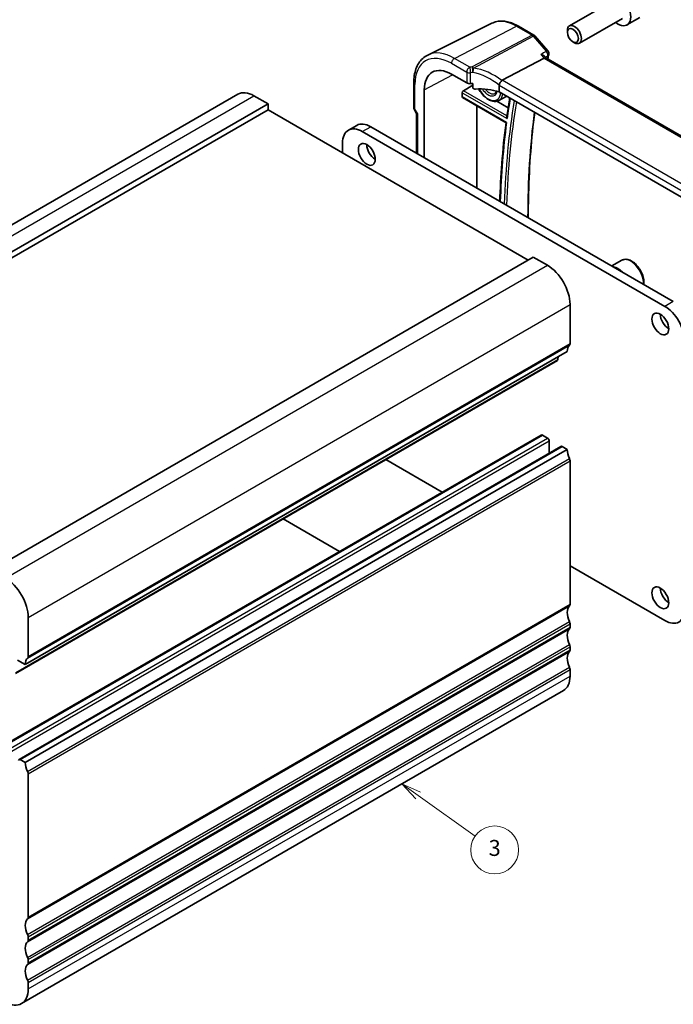
# Model space of a CAD drawing. Units: millimetres. Extents: x 14 to 2205, y 8 to 430.
# Drawn here: x 271 to 353, y 103 to 226 of the extents above; entities that cross this region are included whole.
import ezdxf

# ---------------------------------------------------------------- set-up
doc = ezdxf.new("R2010")
doc.units = ezdxf.units.MM
for name, color, linetype, lineweight in [('Symbol (TK)', 100, 'Continuous', 18), ('Visible (ISO)', 7, 'Continuous', 35), ('Visible Narrow (ISO)', 7, 'Continuous', 25)]:
    doc.layers.add(name, color=color, linetype=linetype, lineweight=lineweight)
doc.styles.add('Note Text (TK2)', font='txt')

# ---------------------------------------------------------------- blocks, each defined once
blk = doc.blocks.new('バルーン4')
at = {"layer": 'Symbol (TK)', "color": 100}
for p, q in [((321.05, 129.24), (319.01, 130.69)), ((321.34, 129.65), (319.01, 130.69)), ((319.01, 130.69), (320.76, 128.83)), ((321.05, 129.24), (328.21, 124.16))]:
    blk.add_line(p, q, dxfattribs=at)
at = {"layer": 'Symbol (TK)'}
blk.add_circle((330.64, 122.43), 3, dxfattribs=at)
at = {"layer": 'Symbol (TK)', "color": 7, "insert": (330.64, 122.42), "char_height": 2, "attachment_point": 5, "style": 'Note Text (TK2)'}
blk.add_mtext('3', dxfattribs=at)

msp = doc.modelspace()

# ---------------------------------------------------------------- linework, layer by layer
at = {"layer": 'Visible (ISO)'}
for p, q in [((345.3933, 228.7349), (340.0023, 225.6224)), ((330.3023, 225.959), (322.2468, 221.9734)), ((346.6433, 226.5698), (341.2523, 223.4573)), ((348.805, 226.6632), (347.214, 225.7446)), ((335.5482, 224.4739), (333.6111, 225.5923)), ((339.7435, 224.8248), (339.7435, 225.0502)), ((335.6762, 224.3682), (337.3083, 222.4836)), ((340.4321, 223.632), (340.6273, 223.5193)), ((331.5853, 218.8123), (336.823, 221.5911)), ((337.044, 221.6118), (336.8772, 221.8045)), ((365.4903, 205.1884), (337.0302, 221.6198)), ((325.2293, 219.5807), (327.1412, 218.4769)), ((320.5057, 218.4966), (320.5057, 215.361)), ((327.9176, 217.855), (327.9176, 218.4267)), ((230.5984, 177.8809), (298.4806, 217.0727)), ((321.8251, 209.1237), (321.8251, 217.6153)), ((326.5818, 216.731), (326.5818, 217.2528)), ((326.7231, 217.492), (327.9176, 218.1817)), ((331.2179, 218.1872), (331.2179, 217.3583)), ((359.5459, 201.0031), (331.2179, 217.3583)), ((234.3661, 176.6621), (302.2484, 215.854)), ((300.4806, 216.8746), (302.2484, 215.854)), ((302.2484, 215.854), (302.2484, 215.1191)), ((326.6247, 216.6386), (332.0605, 213.5002)), ((332.3233, 215.3631), (330.9021, 216.1837)), ((331.1415, 216.2704), (332.0879, 216.7641)), ((234.3661, 175.9273), (302.2484, 215.1191)), ((302.2484, 215.1191), (334.846, 196.2989)), ((320.5488, 215.2002), (320.8665, 214.65)), ((320.8593, 214.6625), (320.8593, 209.6813)), ((328.4113, 205.3212), (328.4113, 215.6071)), ((312.3071, 212.5572), (313.3677, 213.1696)), ((351.958, 190.5018), (314.0571, 212.3839)), ((315.1177, 212.9962), (353.0186, 191.1141)), ((311.5822, 210.955), (311.5822, 209.7303)), ((267.6002, 157.4745), (335.4824, 196.6663)), ((335.4824, 196.6663), (337.2502, 195.6457)), ((346.555, 196.2674), (345.3239, 195.5567)), ((340.0786, 190.7467), (340.0786, 185.8477)), ((270.608, 144.542), (338.4903, 183.7338)), ((271.8428, 145.6353), (339.725, 184.8271)), ((338.5978, 184.1763), (338.55, 183.8362)), ((268.5815, 135.199), (336.4638, 174.3908)), ((336.6138, 174.3759), (337.2502, 174.0085)), ((271.0564, 133.7701), (338.9387, 172.9619)), ((337.4623, 173.6411), (337.4623, 172.1096)), ((339.0887, 172.9471), (339.725, 172.5797)), ((271.8428, 133.3878), (339.725, 172.5797)), ((317.0028, 171.328), (324.0808, 167.2415)), ((340.0786, 171.1511), (340.0786, 153.1879)), ((304.1335, 163.8979), (311.2115, 159.8114)), ((340.0786, 158.0052), (351.958, 151.1466)), ((272.1964, 146.6559), (272.1964, 151.5549)), ((340.0786, 150.7384), (340.0786, 150.3301)), ((340.0786, 147.8806), (340.0786, 147.4724)), ((270.8528, 146.2068), (271.8428, 145.6353)), ((340.0786, 145.0229), (340.0786, 144.2064)), ((271.3679, 103.1834), (339.2502, 142.3753)), ((271.2064, 133.7552), (271.8428, 133.3878)), ((272.1964, 131.9593), (272.1964, 113.996)), ((272.1964, 111.5465), (272.1964, 111.1383)), ((272.1964, 108.6888), (272.1964, 108.2805)), ((272.1964, 105.8311), (272.1964, 105.0146))]:
    msp.add_line(p, q, dxfattribs=at)
for centre, start, end in [((335.2982, 224.0409), 40.893404, 60.000013), ((336.9303, 222.1563), 347.858299, 40.893404)]:
    msp.add_arc(centre, 0.5, start, end, dxfattribs=at)
for centre, major_axis, ratio, start_param, end_param in [((346.089, 227.6932), (1.125, -1.9486), 0.57735027, 5.30141995, 10.40654332), ((340.6273, 224.5399), (0.625, -1.0825), 0.57735027, 5.49778714, 10.21017612), ((336.7212, 221.2209), (-0.322, -0.3899), 0.43116638, 3.21403062, 3.94706878), ((325.2293, 215.6498), (-2.4071, 4.1693), 0.57735027, 5.4977874, 7.06858373), ((327.4948, 218.6667), (0.4999, -0.0146), 0.55686042, 3.943267, 4.98523573), ((328.8905, 215.6744), (-4.9993, 0.1461), 0.55686042, 4.92448608, 4.98523573), ((332.2751, 217.985), (-0.7173, 0.8083), 0.35629854, 6.19695685, 6.29076826), ((300.4806, 213.6086), (-2, 3.4641), 0.57735027, 5.49778716, 6.28318531), ((326.7282, 217.3316), (0.1054, 0.17), 0.59713456, 0.83901985, 2.37490959), ((328.8905, 214.9395), (-4.9993, 0.1461), 0.55686042, 4.24449259, 4.85907632), ((326.7282, 216.8098), (0.1054, 0.17), 0.59713456, 2.37490959, 3.16030788), ((330.8862, 218.9158), (1.2325, -2.1348), 0.57735027, 6.25849008, 6.32261238), ((321.3593, 214.7964), (-0.4982, -0.1335), 0.31783705, 0.08495916, 0.70043887), ((315.1177, 210.1385), (-1.75, 3.0311), 0.57735027, 5.4977874, 6.28318531), ((314.0571, 209.5261), (-1.75, 3.0311), 0.57735027, 5.4977874, 7.06858373), ((315.6834, 210.1385), (0.75, -1.299), 0.57735027, 3.92699108, 5.49778714), ((337.2502, 192.3797), (2, -3.4641), 0.57735027, 0.78539818, 2.3561945), ((346.089, 193.4003), (-1.125, 1.9486), 0.57735027, 5.13059312, 5.86498168), ((351.958, 187.644), (1.75, -3.0311), 0.57735027, 0.78539842, 2.35619475), ((352.453, 188.9096), (0.75, -1.299), 0.57735027, 3.92699108, 5.49778714), ((341.1393, 184.0106), (-1, 1.7321), 0.57735027, 0.14189707, 0.78539818), ((339.725, 186.0518), (0.25, -0.433), 0.57735027, 0.14189707, 0.78539818), ((338.3403, 183.9936), (0.15, -0.2598), 0.57735027, 0, 0.63650823), ((336.6138, 174.131), (-0.15, 0.2598), 0.57735027, 5.49778717, 6.28318531), ((337.2502, 173.7636), (0.15, -0.2598), 0.57735027, 0.78539819, 2.35619451), ((339.0887, 172.7021), (-0.15, 0.2598), 0.57735027, 5.49778717, 6.28318531), ((341.1393, 171.7632), (1, -1.7321), 0.57735027, 3.92699084, 4.57049196), ((339.723, 171.3553), (0.2514, -0.4355), 0.57735027, 0.78807575, 1.42702794), ((269.3679, 153.1879), (-2, 3.4641), 0.57735027, 3.92699083, 5.49778716), ((352.453, 154.6167), (0.75, -1.299), 0.57735027, 3.92699108, 5.49778714), ((341.1393, 151.3507), (-1, 1.7321), 0.57735027, 0.14189705, 1.4288993), ((339.725, 153.392), (0.25, -0.433), 0.57735027, 0.14189705, 0.78539819), ((351.958, 154.0044), (1.75, -3.0311), 0.57735027, 5.4977874, 7.06858373), ((339.725, 150.9425), (0.25, -0.433), 0.57735027, 0.78539819, 1.4288993), ((341.1393, 148.493), (-1, 1.7321), 0.57735027, 0.14189708, 1.4288993), ((339.725, 150.5342), (0.25, -0.433), 0.57735027, 0.14189708, 0.78539819), ((339.725, 148.0848), (0.25, -0.433), 0.57735027, 0.78539819, 1.4288993), ((341.1393, 145.6353), (-1, 1.7321), 0.57735027, 0.14189708, 1.4288993), ((339.725, 147.6765), (0.25, -0.433), 0.57735027, 0.14189708, 0.78539819), ((273.257, 144.8188), (-1, 1.7321), 0.57735027, 0.14189707, 0.78539818), ((271.8428, 146.86), (0.25, -0.433), 0.57735027, 0.14189707, 0.78539818), ((339.7276, 145.2265), (0.2482, -0.4299), 0.57735027, 0.78294637, 1.4313514), ((337.2502, 145.8394), (2, -3.4641), 0.57735027, 0, 0.78539819), ((271.2064, 133.5103), (-0.15, 0.2598), 0.57735027, 5.49778717, 7.0685835), ((273.257, 132.5713), (1, -1.7321), 0.57735027, 3.92699084, 4.57049196), ((271.8408, 132.1635), (0.2514, -0.4355), 0.57735027, 0.78807575, 1.42702794), ((273.257, 112.1589), (-1, 1.7321), 0.57735027, 0.14189705, 1.4288993), ((271.8428, 114.2001), (0.25, -0.433), 0.57735027, 0.14189705, 0.78539819), ((271.8428, 111.7507), (0.25, -0.433), 0.57735027, 0.78539819, 1.4288993), ((271.8428, 111.3424), (0.25, -0.433), 0.57735027, 0.14189708, 0.78539819), ((273.257, 109.3012), (-1, 1.7321), 0.57735027, 0.14189708, 1.4288993), ((271.8428, 108.8929), (0.25, -0.433), 0.57735027, 0.78539819, 1.4288993), ((273.257, 106.4434), (-1, 1.7321), 0.57735027, 0.14189708, 1.4288993), ((271.8428, 108.4847), (0.25, -0.433), 0.57735027, 0.14189708, 0.78539819), ((271.8454, 106.0347), (0.2482, -0.4299), 0.57735027, 0.78294637, 1.4313514), ((269.3679, 106.6476), (2, -3.4641), 0.57735027, 5.49778717, 7.0685835)]:
    msp.add_ellipse(centre, major_axis=major_axis, ratio=ratio, start_param=start_param, end_param=end_param, dxfattribs=at)
for centre, major_axis in [((340.4321, 224.4272), (-0.487, 0.8435)), ((314.6227, 209.5261), (-0.75, 1.299)), ((351.3923, 188.2972), (-0.75, 1.299)), ((351.3923, 154.0044), (-0.75, 1.299))]:
    msp.add_ellipse(centre, major_axis=major_axis, ratio=0.57735027, dxfattribs=at)
for points, knots in [([(333.6111, 225.5923), (333.3843, 225.7232), (333.1555, 225.8357), (332.6972, 226.0205), (332.4676, 226.0929), (332.0113, 226.1937), (331.7846, 226.2222), (331.3389, 226.2315), (331.1198, 226.2123), (330.697, 226.1234), (330.4934, 226.0536), (330.3023, 225.959)], [1.570796327, 1.570796327, 1.570796327, 1.570796327, 1.720462631, 1.720462631, 1.870128936, 1.870128936, 2.01979524, 2.01979524, 2.169461544, 2.169461544, 2.319127849, 2.319127849, 2.319127849, 2.319127849]), ([(320.5057, 218.4966), (320.5057, 218.8101), (320.528, 219.1137), (320.619, 219.694), (320.6877, 219.9707), (320.8728, 220.49), (320.9894, 220.7326), (321.2709, 221.1745), (321.436, 221.3737), (321.8108, 221.7173), (322.0204, 221.8614), (322.2468, 221.9734)], [3.141592654, 3.141592654, 3.141592654, 3.141592654, 3.306085615, 3.306085615, 3.470578575, 3.470578575, 3.635071536, 3.635071536, 3.799564497, 3.799564497, 3.964057458, 3.964057458, 3.964057458, 3.964057458]), ([(336.442, 222.0311), (336.4433, 222.0307), (336.4447, 222.0304), (336.5042, 222.0154), (336.5606, 221.9973), (336.6642, 221.9553), (336.7121, 221.9316), (336.803, 221.8751), (336.8453, 221.8414), (336.8772, 221.8045)], [-0.0813486702, -0.0813486702, -0.0813486702, -0.0813486702, -0.0809268421, -0.0809268421, -0.0623607043, -0.0623607043, -0.0444270607, -0.0444270607, -0.0243346179, -0.0243346179, -0.0243346179, -0.0243346179]), ([(331.2184, 218.1976), (331.2226, 218.2412), (331.2356, 218.292), (331.2794, 218.405), (331.3074, 218.4614), (331.3718, 218.5709), (331.4074, 218.6227), (331.4819, 218.717), (331.5199, 218.7582), (331.5557, 218.7913)], [-0.0774329381, -0.0774329381, -0.0774329381, -0.0774329381, -0.0574735048, -0.0574735048, -0.0383021612, -0.0383021612, -0.0193553286, -0.0193553286, 0, 0, 0, 0]), ([(328.2403, 217.7149), (328.2027, 217.7129), (328.1621, 217.7142), (328.084, 217.725), (328.0464, 217.7345), (327.9867, 217.7595), (327.9568, 217.778), (327.9329, 217.8068), (327.9272, 217.8158), (327.9196, 217.835), (327.9176, 217.8453), (327.9176, 217.855)], [0.0382474045, 0.0382474045, 0.0382474045, 0.0382474045, 0.0496039221, 0.0496039221, 0.0609987146, 0.0609987146, 0.0711013254, 0.0711013254, 0.0746859728, 0.0746859728, 0.0782706201, 0.0782706201, 0.0782706201, 0.0782706201]), ([(328.6376, 217.727), (328.6628, 217.6808), (328.6889, 217.6351), (328.8482, 217.369), (329.0012, 217.1614), (329.3354, 216.7926), (329.5166, 216.6316), (329.8925, 216.373), (330.0873, 216.2757), (330.4705, 216.1621), (330.6596, 216.1441), (330.9447, 216.1882), (331.0473, 216.2212), (331.1415, 216.2704)], [3.88639906, 3.88639906, 3.88639906, 3.88639906, 3.95403178, 3.95403178, 4.28485246, 4.28485246, 4.61692607, 4.61692607, 4.95105328, 4.95105328, 5.27737514, 5.27737514, 5.47309166, 5.47309166, 5.47309166, 5.47309166]), ([(330.8699, 217.4579), (330.8526, 217.3952), (330.8293, 217.3418), (330.7616, 217.2327), (330.7138, 217.1888), (330.6579, 217.1596)], [6.551377593, 6.551377593, 6.551377593, 6.551377593, 6.768491531, 6.768491531, 7.093278952, 7.093278952, 7.093278952, 7.093278952]), ([(332.5218, 216.6055), (332.5083, 216.5244), (332.4948, 216.4432), (332.4232, 216.0076), (332.367, 215.6517), (332.2587, 214.9368), (332.2066, 214.5778), (332.1565, 214.2173)], [2.9672142088, 2.9672142088, 2.9672142088, 2.9672142088, 2.9699853864, 2.9699853864, 2.982067152, 2.982067152, 2.9941489176, 2.9941489176, 2.9941489176, 2.9941489176]), ([(320.5488, 215.2002), (320.5434, 215.2096), (320.5383, 215.2194), (320.5292, 215.2399), (320.5251, 215.2505), (320.518, 215.2722), (320.515, 215.2833), (320.5103, 215.3056), (320.5086, 215.3168), (320.5063, 215.3391), (320.5057, 215.3502), (320.5057, 215.361)], [-0.955316618, -0.955316618, -0.955316618, -0.955316618, -0.921332953, -0.921332953, -0.887349288, -0.887349288, -0.853365623, -0.853365623, -0.819381958, -0.819381958, -0.785398292, -0.785398292, -0.785398292, -0.785398292]), ([(335.6549, 214.7966), (335.4457, 213.1868), (335.277, 211.5469), (335.0159, 208.1439), (334.9269, 206.3785), (334.8578, 203.6002), (334.8467, 202.6062), (334.8489, 201.6044)], [3.002867554, 3.002867554, 3.002867554, 3.002867554, 3.056971387, 3.056971387, 3.113265095, 3.113265095, 3.144221203, 3.144221203, 3.144221203, 3.144221203]), ([(332.0599, 213.5006), (331.8409, 211.8258), (331.6655, 210.1191), (331.4164, 206.8318), (331.3338, 205.2573), (331.2863, 203.6613)], [3.002133, 3.002133, 3.002133, 3.002133, 3.057950184, 3.057950184, 3.107817314, 3.107817314, 3.107817314, 3.107817314]), ([(332.0605, 213.5002), (332.0612, 213.4998), (332.0627, 213.4998), (332.0699, 213.5008), (332.0784, 213.5035), (332.1011, 213.5117), (332.1157, 213.5175), (332.1331, 213.5249), (332.1336, 213.5251), (332.1341, 213.5253)], [0.0167290895, 0.0167290895, 0.0167290895, 0.0167290895, 0.0205020963, 0.0205020963, 0.0293924516, 0.0293924516, 0.0388011731, 0.0388011731, 0.0391029738, 0.0391029738, 0.0391029738, 0.0391029738]), ([(332.1995, 214.0094), (332.1991, 214.0102), (332.1987, 214.011), (332.1866, 214.0345), (332.1769, 214.0585), (332.1624, 214.1065), (332.1575, 214.1307), (332.1535, 214.1759), (332.1537, 214.1971), (332.1565, 214.2173)], [-0.0002642164, -0.0002642164, -0.0002642164, -0.0002642164, 0, 0, 0.0076813082, 0.0076813082, 0.0150931828, 0.0150931828, 0.0216361594, 0.0216361594, 0.0216361594, 0.0216361594]), ([(349.3276, 193.2452), (349.3463, 193.3848), (349.349, 193.532), (349.3196, 193.8986), (349.2727, 194.1225), (349.1273, 194.5669), (349.0292, 194.7874), (348.7925, 195.2048), (348.6541, 195.4017), (348.3485, 195.7546), (348.1813, 195.9104), (347.8306, 196.1648), (347.6469, 196.2632), (347.281, 196.3837), (347.0981, 196.4079), (346.7925, 196.3723), (346.6669, 196.3321), (346.555, 196.2674)], [6.29932047, 6.29932047, 6.29932047, 6.29932047, 6.5386998, 6.5386998, 6.87776266, 6.87776266, 7.21422626, 7.21422626, 7.5490783, 7.5490783, 7.88530666, 7.88530666, 8.22431195, 8.22431195, 8.55400512, 8.55400512, 8.79825042, 8.79825042, 8.79825042, 8.79825042])]:
    msp.add_open_spline(points, degree=3, knots=knots, dxfattribs=at)
for points in [[(337.4191, 222.0511), (337.3773, 221.8568), (337.3361, 221.662), (337.2957, 221.4665)], [(331.2184, 218.1976), (331.218, 218.1942), (331.2179, 218.1907), (331.2179, 218.1872)]]:
    msp.add_open_spline(points, degree=3, dxfattribs=at)
at = {"layer": 'Visible Narrow (ISO)'}
for p, q in [((325.6014, 221.5576), (333.3796, 225.5776)), ((335.3167, 224.4592), (327.8233, 220.4837)), ((333.3796, 225.5776), (335.3167, 224.4592)), ((327.9812, 220.3495), (335.4746, 224.325)), ((335.4746, 224.325), (337.1067, 222.4405)), ((336.442, 222.0311), (336.823, 221.5911)), ((325.2293, 220.9351), (327.1412, 219.8313)), ((327.5133, 220.4538), (325.6014, 221.5576)), ((336.823, 221.5911), (365.2915, 205.1549)), ((321.8251, 217.6153), (325.3482, 219.5121)), ((327.1412, 219.8313), (327.1412, 218.4769)), ((327.6217, 218.3947), (327.6217, 219.7562)), ((320.6522, 215.2047), (320.6522, 218.2925)), ((359.9225, 202.4518), (331.5853, 218.8123)), ((326.5818, 217.2528), (332.1995, 214.0094)), ((332.1743, 214.3448), (326.7231, 217.492)), ((331.2179, 218.1872), (359.5459, 201.832)), ((232.5984, 177.6828), (300.4806, 216.8746)), ((332.1341, 213.5253), (326.5818, 216.731)), ((321.0057, 214.5923), (320.6522, 215.2047)), ((321.0057, 209.5968), (321.0057, 214.5923)), ((314.0571, 212.3839), (315.1177, 212.9962)), ((269.3679, 156.4538), (337.2502, 195.6457)), ((272.1964, 151.5549), (340.0786, 190.7467)), ((353.0186, 191.1141), (351.958, 190.5018)), ((272.1256, 146.4518), (340.0079, 185.6436)), ((272.1964, 146.6559), (340.0786, 185.8477)), ((270.6678, 144.6443), (338.55, 183.8362)), ((268.7315, 135.1841), (336.6138, 174.3759)), ((269.3679, 134.8167), (337.2502, 174.0085)), ((269.5801, 134.4493), (337.4623, 173.6411)), ((271.2064, 133.7552), (339.0887, 172.9471)), ((272.1256, 132.2447), (340.0079, 171.4366)), ((272.1964, 131.9593), (340.0786, 171.1511)), ((272.1256, 113.7919), (340.0079, 152.9837)), ((272.1964, 113.996), (340.0786, 153.1879)), ((272.1256, 111.8323), (340.0079, 151.0241)), ((272.1964, 111.5465), (340.0786, 150.7384)), ((272.1256, 110.9342), (340.0079, 150.126)), ((272.1964, 111.1383), (340.0786, 150.3301)), ((272.1256, 108.9746), (340.0079, 148.1664)), ((272.1256, 108.0764), (340.0079, 147.2683)), ((272.1964, 108.6888), (340.0786, 147.8806)), ((272.1964, 108.2805), (340.0786, 147.4724)), ((272.1256, 106.1168), (340.0079, 145.3087)), ((272.1964, 105.8311), (340.0786, 145.0229)), ((272.1964, 105.0146), (340.0786, 144.2064))]:
    msp.add_line(p, q, dxfattribs=at)
for centre, major_axis, ratio, start_param, end_param in [((333.3796, 220.3554), (-3.198, 5.539), 0.57735027, 5.4977874, 6.24611892), ((333.3611, 225.1593), (0.25, 0.433), 0.57735042, 0, 0.73303816), ((335.2982, 224.0409), (0.25, 0.433), 0.57735042, 0, 0.73303816), ((335.2982, 224.0409), (-0.2343, 0.4417), 0.61386143, 5.0558089, 5.51880949), ((335.2982, 224.0409), (0.378, 0.3273), 0.25819909, 0, 0.8779141), ((325.6014, 215.8647), (-3.4862, 6.0383), 0.57735027, 5.4977874, 6.24611892), ((336.9303, 222.1563), (0.378, 0.3273), 0.25819909, 0, 0.8779141), ((336.9303, 222.1563), (0.2622, -0.4257), 0.62711403, 0.55183917, 1.8743339), ((336.9303, 222.1563), (0.4888, -0.1052), 0.68832606, 5.68524899, 6.28318531), ((325.2293, 215.6498), (-3.2366, 5.6059), 0.57735027, 5.4977874, 7.06858373), ((325.5829, 221.1392), (-0.25, -0.433), 0.57735042, 3.87463081, 5.49778701), ((419.3225, 153.5898), (59.4025, -102.8882), 0.57735027, 3.70950851, 3.71385842), ((327.4948, 220.0354), (-0.25, -0.433), 0.57735042, 3.87463081, 5.49778701), ((327.4948, 220.0354), (-0.5, 0), 0.57735012, 0.78539803, 1.82736676), ((328.909, 217.501), (-5.4985, 0.2373), 0.54637897, 4.93466373, 4.992536), ((327.4948, 220.0354), (-0.0563, 0.4968), 0.233084, 4.08940067, 5.68660467), ((328.8905, 217.0827), (4.9984, -0.2362), 0.54321249, 1.79515399, 1.85302627), ((327.8048, 220.0653), (0.0398, -0.4984), 0.18619143, 0.95217282, 2.55194722), ((327.8048, 220.0653), (-0.2343, 0.4417), 0.61386143, 5.0558089, 5.51880949), ((327.8048, 220.0653), (0.0766, 0.4941), 0.33200218, 4.1548566, 5.37560519), ((328.8905, 215.2282), (-4.3872, 3.6134), 0.66374349, 4.72839339, 5.41137806), ((329.0669, 215.5123), (-4.9322, 3.6161), 0.67305541, 4.70120797, 5.36948387), ((321.0057, 218.4966), (-0.5, 0), 0.57735012, 0, 0.78539803), ((329.8255, 218.3035), (1.1098, -1.9222), 0.57735027, 4.67900902, 6.99055492), ((329.8255, 218.3035), (0.8036, -1.3918), 0.57735027, 4.80040768, 6.90102882), ((329.9719, 218.388), (0.7036, -1.2187), 0.57735027, 4.95976367, 6.25849008), ((329.962, 218.3823), (1.2097, -2.0953), 0.57735027, 6.25849008, 6.91671175), ((415.7685, 151.5379), (59.3762, -102.8426), 0.57735027, 3.75069775, 3.89245856), ((415.9173, 151.6238), (-59.2763, 102.6696), 0.57735027, 0.61060803, 0.75258402), ((415.7685, 151.5379), (-59.7306, 103.4565), 0.57735027, 0.61016197, 0.63905897), ((321.0057, 215.4088), (0.4991, 0.062), 0.4760395, 3.08257539, 3.86797343), ((321.0057, 215.4088), (-0.4573, -0.2078), 0.13403225, 0.01305736, 0.62853706), ((418.7494, 153.2589), (59.3813, -102.8514), 0.57735027, 3.78666128, 3.92796524), ((415.7685, 151.5379), (-59.7306, 103.4565), 0.57735027, 0.64446467, 0.75107088), ((347.68, 194.3189), (-1.125, 1.9486), 0.57735027, 3.86028013, 6.28318531)]:
    msp.add_ellipse(centre, major_axis=major_axis, ratio=ratio, start_param=start_param, end_param=end_param, dxfattribs=at)
for points, knots in [([(337.1067, 222.4405), (337.0997, 222.4362), (337.0927, 222.4319), (337.0857, 222.4276), (336.8712, 222.2954), (336.6566, 222.1632), (336.442, 222.0311)], [-1.205274029, -1.205274029, -1.205274029, -1.205274029, -1.202115713, -1.202115713, -1.202115713, -1.105053402, -1.105053402, -1.105053402, -1.105053402]), ([(336.9794, 221.6864), (337.0771, 221.7466), (337.1749, 221.8069), (337.2726, 221.8671), (337.2796, 221.8714), (337.2866, 221.8757), (337.2935, 221.88)], [1.1579107566, 1.1579107566, 1.1579107566, 1.1579107566, 1.2021157133, 1.2021157133, 1.2021157133, 1.2052740292, 1.2052740292, 1.2052740292, 1.2052740292])]:
    msp.add_open_spline(points, degree=3, knots=knots, dxfattribs=at)

# ---------------------------------------------------------------- block references
at = {"layer": 'Symbol (TK)'}
msp.add_blockref('バルーン4', (0, 0), dxfattribs=at)

doc.saveas('drawing.dxf')
